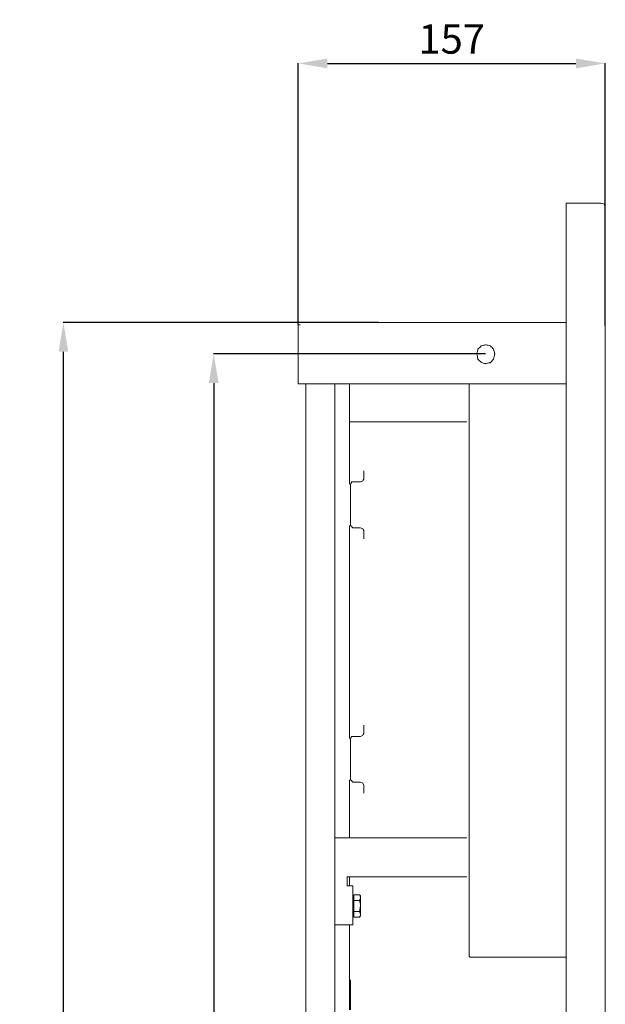
# Model space of a CAD drawing. Units: centimetres. Extents: x -549 to 3165, y -72 to 2515.
# Drawn here: x 338 to 637, y 2005 to 2508 of the extents above; entities that cross this region are included whole.
import ezdxf

# ---------------------------------------------------------------- set-up
doc = ezdxf.new("R2010")
doc.units = ezdxf.units.CM
doc.header["$MEASUREMENT"] = 0
doc.layers.add('layer 1', color=7, linetype='Continuous')
doc.styles.get("Standard").update_dxf_attribs({"font": 'isocpeur.ttf', "height": 15})
doc.dimstyles.get("Standard").update_dxf_attribs({"dimtxt": 15, "dimasz": 15, "dimexe": 0.18, "dimexo": 0.0625, "dimgap": 5, "dimtad": 1, "dimdec": 0, "dimzin": 0, "dimdsep": 46, "dimtxsty": 'Standard', "dimcen": 0.09, "dimadec": 0, "dimazin": 0, "dimtfac": 1, "dimtdec": 0, "dimtmove": 0, "dimatfit": 3, "dimfxl": 1, "dimtolj": 1, "dimtzin": 0, "dimarcsym": 0})

# ---------------------------------------------------------------- blocks, each defined once
blk = doc.blocks.new('A$C00A82221')
at = {"layer": 'layer 1', "lineweight": 20}
for points, knots in [([(154.72, 890), (154.72, 890), (137.02, 890), (137.02, 890), (137.02, 890), (137.02, 890), (137.02, 888.86), (137.02, 888.86)], [0, 0, 0, 0, 0.333333, 0.333333, 0.333333, 0.666667, 1, 1, 1, 1]), ([(157, 887.72), (157, 887.72), (156.43, 889.43), (156.43, 889.43), (156.43, 889.43), (156.43, 889.43), (154.72, 890), (154.72, 890)], [0, 0, 0, 0, 0.333333, 0.333333, 0.333333, 0.666667, 1, 1, 1, 1]), ([(44.53, 797.64), (44.53, 797.64), (0, 797.64), (0, 797.64), (0, 797.64), (0, 797.64), (0, 827.85), (0, 827.85), (0, 827.85), (0, 827.85), (1.14, 827.85), (1.14, 827.85)], [0, 0, 0, 0, 0.25, 0.25, 0.25, 0.375, 0.5, 0.5, 0.5, 0.75, 1, 1, 1, 1]), ([(100.48, 813.03), (100.48, 813.03), (99.91, 815.31), (99.91, 815.31), (99.91, 815.31), (99.91, 815.31), (98.2, 817.02), (98.2, 817.02), (98.2, 817.02), (98.2, 817.02), (95.91, 817.59), (95.91, 817.59), (95.91, 817.59), (95.91, 817.59), (93.63, 817.02), (93.63, 817.02), (93.63, 817.02), (93.63, 817.02), (91.92, 815.31), (91.92, 815.31), (91.92, 815.31), (91.92, 815.31), (91.34, 813.03), (91.34, 813.03), (91.34, 813.03), (91.34, 813.03), (91.92, 810.18), (91.92, 810.18), (91.92, 810.18), (91.92, 810.18), (93.63, 808.47), (93.63, 808.47), (93.63, 808.47), (93.63, 808.47), (95.91, 807.9), (95.91, 807.9), (95.91, 807.9), (95.91, 807.9), (98.2, 808.47), (98.2, 808.47), (98.2, 808.47), (98.2, 808.47), (99.91, 810.18), (99.91, 810.18), (99.91, 810.18), (99.91, 810.18), (100.48, 813.03), (100.48, 813.03), (100.48, 813.03), (100.48, 813.03), (100.48, 813.03), (100.48, 813.03)], [0, 0, 0, 0, 0.071429, 0.071429, 0.071429, 0.107143, 0.142857, 0.142857, 0.142857, 0.178571, 0.214286, 0.214286, 0.214286, 0.25, 0.285714, 0.285714, 0.285714, 0.321429, 0.357143, 0.357143, 0.357143, 0.392857, 0.428571, 0.428571, 0.428571, 0.464286, 0.5, 0.5, 0.5, 0.535714, 0.571429, 0.571429, 0.571429, 0.607143, 0.642857, 0.642857, 0.642857, 0.678571, 0.714286, 0.714286, 0.714286, 0.75, 0.785714, 0.785714, 0.785714, 0.821429, 0.857143, 0.857143, 0.857143, 0.928571, 1, 1, 1, 1]), ([(27.97, 747.46), (27.97, 747.46), (27.4, 747.46), (27.4, 747.46), (27.4, 747.46), (27.4, 747.46), (26.83, 746.32), (26.83, 746.32)], [0, 0, 0, 0, 0.333333, 0.333333, 0.333333, 0.666667, 1, 1, 1, 1]), ([(31.97, 747.46), (31.97, 747.46), (33.11, 748.03), (33.11, 748.03), (33.11, 748.03), (33.11, 748.03), (33.68, 749.17), (33.68, 749.17)], [0, 0, 0, 0, 0.333333, 0.333333, 0.333333, 0.666667, 1, 1, 1, 1]), ([(26.83, 725.23), (26.83, 725.23), (27.4, 724.66), (27.4, 724.66), (27.4, 724.66), (27.4, 724.66), (27.97, 724.09), (27.97, 724.09)], [0, 0, 0, 0, 0.333333, 0.333333, 0.333333, 0.666667, 1, 1, 1, 1]), ([(33.68, 718.39), (33.68, 718.39), (33.68, 722.38), (33.68, 722.38), (33.68, 722.38), (33.68, 722.38), (33.11, 723.52), (33.11, 723.52), (33.11, 723.52), (33.11, 723.52), (31.97, 724.09), (31.97, 724.09)], [0, 0, 0, 0, 0.25, 0.25, 0.25, 0.375, 0.5, 0.5, 0.5, 0.75, 1, 1, 1, 1]), ([(31.97, 617.47), (31.97, 617.47), (33.11, 618.04), (33.11, 618.04), (33.11, 618.04), (33.11, 618.04), (33.68, 619.18), (33.68, 619.18), (33.68, 619.18), (33.68, 619.18), (33.68, 623.17), (33.68, 623.17)], [0, 0, 0, 0, 0.25, 0.25, 0.25, 0.375, 0.5, 0.5, 0.5, 0.75, 1, 1, 1, 1]), ([(27.97, 617.47), (27.97, 617.47), (27.4, 617.47), (27.4, 617.47), (27.4, 617.47), (27.4, 617.47), (26.83, 616.33), (26.83, 616.33)], [0, 0, 0, 0, 0.333333, 0.333333, 0.333333, 0.666667, 1, 1, 1, 1]), ([(26.83, 595.23), (26.83, 595.23), (27.4, 594.66), (27.4, 594.66), (27.4, 594.66), (27.4, 594.66), (27.97, 594.09), (27.97, 594.09)], [0, 0, 0, 0, 0.333333, 0.333333, 0.333333, 0.666667, 1, 1, 1, 1]), ([(33.68, 592.38), (33.68, 592.38), (33.11, 593.52), (33.11, 593.52), (33.11, 593.52), (33.11, 593.52), (31.97, 594.09), (31.97, 594.09)], [0, 0, 0, 0, 0.333333, 0.333333, 0.333333, 0.666667, 1, 1, 1, 1]), ([(27.97, 541.07), (27.97, 541.07), (27.97, 521.12), (27.97, 521.12), (27.97, 521.12), (27.97, 521.12), (25.12, 521.12), (25.12, 521.12)], [0, 0, 0, 0, 0.333333, 0.333333, 0.333333, 0.666667, 1, 1, 1, 1]), ([(28.55, 535.37), (28.55, 535.37), (28.55, 536.51), (28.55, 536.51), (28.55, 536.51), (28.55, 536.51), (31.4, 536.51), (31.4, 536.51), (31.4, 536.51), (31.4, 536.51), (31.97, 535.37), (31.97, 535.37), (31.97, 535.37), (31.97, 535.37), (31.4, 533.66), (31.4, 533.66), (31.4, 533.66), (31.4, 533.66), (28.55, 533.66), (28.55, 533.66), (28.55, 533.66), (28.55, 533.66), (28.55, 535.37), (28.55, 535.37), (28.55, 535.37), (28.55, 535.37), (28.55, 535.37), (28.55, 535.37)], [0, 0, 0, 0, 0.125, 0.125, 0.125, 0.1875, 0.25, 0.25, 0.25, 0.3125, 0.375, 0.375, 0.375, 0.4375, 0.5, 0.5, 0.5, 0.5625, 0.625, 0.625, 0.625, 0.6875, 0.75, 0.75, 0.75, 0.875, 1, 1, 1, 1]), ([(31.97, 535.37), (31.97, 535.37), (31.97, 530.81), (31.97, 530.81), (31.97, 530.81), (31.97, 530.81), (31.4, 533.66), (31.4, 533.66)], [0, 0, 0, 0, 0.333333, 0.333333, 0.333333, 0.666667, 1, 1, 1, 1]), ([(31.4, 527.96), (31.4, 527.96), (31.97, 530.81), (31.97, 530.81), (31.97, 530.81), (31.97, 530.81), (31.97, 526.25), (31.97, 526.25), (31.97, 526.25), (31.97, 526.25), (31.4, 527.96), (31.4, 527.96), (31.4, 527.96), (31.4, 527.96), (28.55, 527.96), (28.55, 527.96)], [0, 0, 0, 0, 0.2, 0.2, 0.2, 0.3, 0.4, 0.4, 0.4, 0.5, 0.6, 0.6, 0.6, 0.8, 1, 1, 1, 1]), ([(31.97, 526.25), (31.97, 526.25), (31.4, 525.11), (31.4, 525.11), (31.4, 525.11), (31.4, 525.11), (28.55, 525.11), (28.55, 525.11), (28.55, 525.11), (28.55, 525.11), (28.55, 526.25), (28.55, 526.25), (28.55, 526.25), (28.55, 526.25), (28.55, 527.96), (28.55, 527.96)], [0, 0, 0, 0, 0.2, 0.2, 0.2, 0.3, 0.4, 0.4, 0.4, 0.5, 0.6, 0.6, 0.6, 0.8, 1, 1, 1, 1]), ([(87.35, 505.15), (87.35, 505.15), (87.92, 504.58), (87.92, 504.58), (87.92, 504.58), (87.92, 504.58), (88.49, 504.58), (88.49, 504.58)], [0, 0, 0, 0, 0.333333, 0.333333, 0.333333, 0.666667, 1, 1, 1, 1]), ([(26.26, 492.61), (26.26, 492.61), (26.83, 492.61), (26.83, 492.61), (26.83, 492.61), (26.83, 492.61), (26.83, 492.04), (26.83, 492.04)], [0, 0, 0, 0, 0.333333, 0.333333, 0.333333, 0.666667, 1, 1, 1, 1]), ([(26.83, 492.04), (26.83, 492.04), (26.83, 484.63), (26.83, 484.63), (26.83, 484.63), (26.83, 484.63), (26.26, 484.63), (26.26, 484.63)], [0, 0, 0, 0, 0.333333, 0.333333, 0.333333, 0.666667, 1, 1, 1, 1])]:
    blk.add_open_spline(points, degree=3, knots=knots, dxfattribs=at)
for points in [[(137.02, 888.86), (137.02, 888.86), (137.02, 1.14), (137.02, 1.14)], [(157, 887.72), (157, 887.72), (157, 1.71), (157, 1.71)], [(137.02, 828.99), (137.02, 828.99), (4, 828.99), (4, 828.99)], [(4, 797.64), (4, 797.64), (4, 91.79), (4, 91.79)], [(18.84, 797.64), (18.84, 797.64), (18.84, 91.79), (18.84, 91.79)], [(26.26, 797.64), (26.26, 797.64), (26.26, 746.32), (26.26, 746.32)], [(44.53, 797.64), (44.53, 797.64), (137.02, 797.64), (137.02, 797.64)], [(87.35, 505.15), (87.35, 505.15), (87.35, 797.64), (87.35, 797.64)], [(86.21, 778.25), (86.21, 778.25), (26.26, 778.25), (26.26, 778.25)], [(33.68, 749.17), (33.68, 749.17), (33.68, 753.17), (33.68, 753.17)], [(26.83, 725.23), (26.83, 725.23), (26.83, 746.32), (26.83, 746.32)], [(27.97, 747.46), (27.97, 747.46), (31.97, 747.46), (31.97, 747.46)], [(26.26, 725.23), (26.26, 725.23), (26.26, 616.33), (26.26, 616.33)], [(31.97, 724.09), (31.97, 724.09), (27.97, 724.09), (27.97, 724.09)], [(26.83, 595.23), (26.83, 595.23), (26.83, 616.33), (26.83, 616.33)], [(27.97, 617.47), (27.97, 617.47), (31.97, 617.47), (31.97, 617.47)], [(26.26, 595.23), (26.26, 595.23), (26.26, 565.59), (26.26, 565.59)], [(31.97, 594.09), (31.97, 594.09), (27.97, 594.09), (27.97, 594.09)], [(33.68, 588.39), (33.68, 588.39), (33.68, 592.38), (33.68, 592.38)], [(83.92, 565.59), (83.92, 565.59), (18.84, 565.59), (18.84, 565.59)], [(83.92, 565.59), (83.92, 565.59), (86.21, 565.59), (86.21, 565.59)], [(25.12, 541.07), (25.12, 541.07), (25.12, 545.63), (25.12, 545.63)], [(25.12, 545.63), (25.12, 545.63), (83.92, 545.63), (83.92, 545.63)], [(26.26, 545.63), (26.26, 545.63), (26.26, 541.07), (26.26, 541.07)], [(86.21, 545.63), (86.21, 545.63), (83.92, 545.63), (83.92, 545.63)], [(25.12, 541.07), (25.12, 541.07), (27.97, 541.07), (27.97, 541.07)], [(28.55, 535.94), (28.55, 535.94), (27.97, 535.94), (27.97, 535.94)], [(28.55, 533.66), (28.55, 533.66), (28.55, 527.96), (28.55, 527.96)], [(31.97, 535.94), (31.97, 535.94), (31.4, 536.51), (31.4, 536.51)], [(31.97, 535.37), (31.97, 535.37), (31.97, 535.94), (31.97, 535.94)], [(27.97, 525.68), (27.97, 525.68), (28.55, 525.68), (28.55, 525.68)], [(31.4, 525.11), (31.4, 525.11), (31.97, 525.68), (31.97, 525.68)], [(31.97, 525.68), (31.97, 525.68), (31.97, 526.25), (31.97, 526.25)], [(18.84, 521.12), (18.84, 521.12), (25.12, 521.12), (25.12, 521.12)], [(26.26, 521.12), (26.26, 521.12), (26.26, 492.61), (26.26, 492.61)], [(137.02, 504.58), (137.02, 504.58), (88.49, 504.58), (88.49, 504.58)], [(26.83, 492.61), (26.83, 492.61), (26.26, 493.18), (26.26, 493.18)], [(26.26, 492.04), (26.26, 492.04), (26.26, 492.61), (26.26, 492.61)], [(26.26, 484.63), (26.26, 484.63), (26.26, 492.04), (26.26, 492.04)], [(26.26, 484.63), (26.26, 484.63), (26.26, 477.78), (26.26, 477.78)], [(26.83, 477.78), (26.83, 477.78), (26.83, 484.63), (26.83, 484.63)]]:
    blk.add_open_spline(points, degree=3, dxfattribs=at)
blk = doc.blocks.new('*D6')
at = {"color": 0, "lineweight": -2, "transparency": 16777216}
for p, q in [((521.09, 2353.02), (359.93, 2353.02)), ((360.11, 1600.03), (360.11, 2338.02)), ((517.56, 1585.03), (359.93, 1585.03))]:
    blk.add_line(p, q, dxfattribs=at)
at = {"color": 0, "lineweight": 20, "transparency": 16777216}
for points in [[(357.61, 2338.02), (362.61, 2338.02), (360.11, 2353.02)], [(357.61, 1600.03), (362.61, 1600.03), (360.11, 1585.03)]]:
    blk.add_solid(points, dxfattribs=at)
at = {"layer": 'Defpoints', "color": 0, "lineweight": 20, "transparency": 16777216}
for p in [(360.11, 2353.02), (521.15, 2353.02), (517.62, 1585.03)]:
    blk.add_point(p, dxfattribs=at)
at = {"color": 0, "lineweight": 20, "transparency": 16777216, "insert": (347.61, 1969.02), "char_height": 15, "attachment_point": 5, "rotation": 90}
blk.add_mtext('\\A1;768', dxfattribs=at)
blk = doc.blocks.new('*D7')
at = {"color": 0, "lineweight": -2, "transparency": 16777216}
for p, q in [((575.73, 2337.02), (436.73, 2337.02)), ((436.91, 2322.02), (436.91, 1615.78)), ((575.87, 1600.78), (436.73, 1600.78))]:
    blk.add_line(p, q, dxfattribs=at)
at = {"color": 0, "lineweight": 20, "transparency": 16777216}
for points in [[(434.41, 2322.02), (439.41, 2322.02), (436.91, 2337.02)], [(434.41, 1615.78), (439.41, 1615.78), (436.91, 1600.78)]]:
    blk.add_solid(points, dxfattribs=at)
at = {"layer": 'Defpoints', "color": 0, "lineweight": 20, "transparency": 16777216}
for p in [(575.79, 2337.02), (436.91, 1600.78), (575.93, 1600.78)]:
    blk.add_point(p, dxfattribs=at)
at = {"color": 0, "lineweight": 20, "transparency": 16777216, "insert": (424.41, 1968.9), "char_height": 15, "attachment_point": 5, "rotation": 90}
blk.add_mtext('\\A1;736', dxfattribs=at)
blk = doc.blocks.new('*D8')
at = {"color": 0, "lineweight": -2, "transparency": 16777216}
for p, q in [((480.03, 2351.94), (480.03, 2485.56)), ((495.03, 2485.38), (622.03, 2485.38)), ((637.03, 2351.2), (637.03, 2485.56))]:
    blk.add_line(p, q, dxfattribs=at)
at = {"color": 0, "lineweight": 20, "transparency": 16777216}
for points in [[(495.03, 2487.88), (495.03, 2482.88), (480.03, 2485.38)], [(622.03, 2487.88), (622.03, 2482.88), (637.03, 2485.38)]]:
    blk.add_solid(points, dxfattribs=at)
at = {"layer": 'Defpoints', "color": 0, "lineweight": 20, "transparency": 16777216}
for p in [(637.03, 2485.38), (480.03, 2351.87), (637.03, 2351.13)]:
    blk.add_point(p, dxfattribs=at)
at = {"color": 0, "lineweight": 20, "transparency": 16777216, "insert": (558.53, 2497.88), "char_height": 15, "attachment_point": 5}
blk.add_mtext('\\A1;157', dxfattribs=at)

msp = doc.modelspace()

# ---------------------------------------------------------------- block references
at = {"lineweight": 20}
msp.add_blockref('A$C00A82221', (480.03, 1524.02), dxfattribs=at)

# ---------------------------------------------------------------- dimensions: what is measured, and where the dimension line sits
dim = msp.add_linear_dim(base=(637.03, 2485.38), p1=(480.03, 2351.87), p2=(637.03, 2351.13), dimstyle='Standard', dxfattribs=at)
dim.commit()
dim.dimension.update_dxf_attribs({"geometry": '*D8', "text_midpoint": (558.53, 2497.88)})
dim = msp.add_linear_dim(base=(360.11, 2353.02), p1=(517.62, 1585.03), p2=(521.15, 2353.02), angle=90, dimstyle='Standard', dxfattribs=at)
dim.commit()
dim.dimension.update_dxf_attribs({"geometry": '*D6', "text_midpoint": (360.11, 1969.02), "dimtype": 160})
dim = msp.add_linear_dim(base=(436.91, 1600.78), p1=(575.79, 2337.02), p2=(575.93, 1600.78), angle=90, dimstyle='Standard', dxfattribs=at)
dim.commit()
dim.dimension.update_dxf_attribs({"geometry": '*D7', "text_midpoint": (424.41, 1968.9)})

doc.saveas('drawing.dxf')
